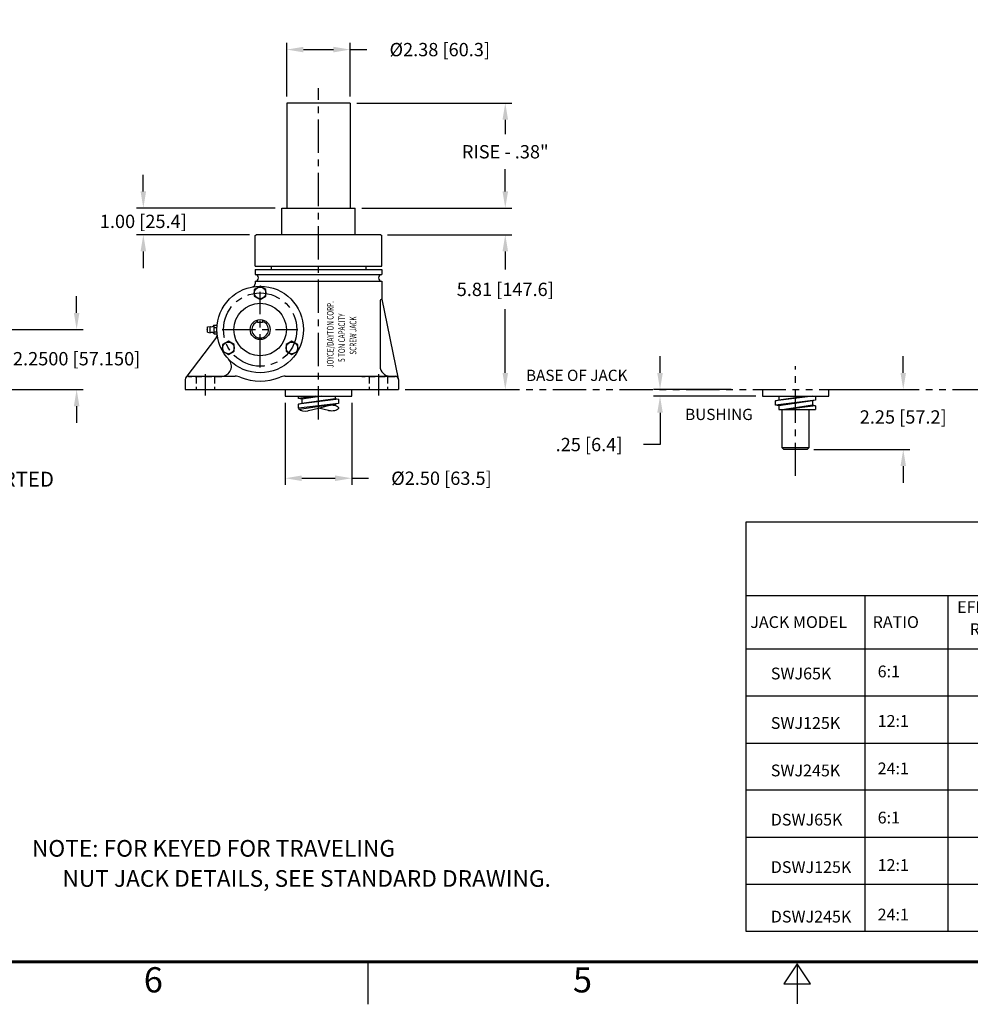
# Model space of a CAD drawing. Extents: x -81 to 51, y -38 to 46.
# Drawn here: x -44 to -8, y -38 to -1 of the extents above; entities that cross this region are included whole.
import ezdxf
from ezdxf.enums import TextEntityAlignment as Align

# ---------------------------------------------------------------- set-up
doc = ezdxf.new("R2010")
doc.units = 0
doc.header["$LTSCALE"] = 0.5
doc.header["$MEASUREMENT"] = 0
for name, pattern in [('CENTER', [2, 1.25, -0.25, 0.25, -0.25]), ('HIDDEN', [0.375, 0.25, -0.125]), ('PHANTOM', [2.5, 1.25, -0.25, 0.25, -0.25, 0.25, -0.25])]:
    doc.linetypes.add(name, pattern=pattern)
doc.layers.get('DEFPOINTS').update_dxf_attribs({"linetype": 'CONTINUOUS'})
for name, color, linetype in [('BORDER', 5, 'CONTINUOUS'), ('CENTER', 1, 'CENTER'), ('DIMENSION', 2, 'CONTINUOUS'), ('HIDDEN', 4, 'HIDDEN'), ('NOTES', 4, 'CONTINUOUS'), ('OBJECT', 7, 'CONTINUOUS'), ('PHANTOM', 6, 'PHANTOM')]:
    doc.layers.add(name, color=color, linetype=linetype)
doc.styles.add('SIMPLEX', font='SIMPLEX')
doc.dimstyles.new('2DECIMAL', dxfattribs={"dimscale": 4, "dimtxt": 0.125, "dimasz": 0.15625, "dimexe": 0.0625, "dimexo": 0.0625, "dimgap": 0.09, "dimtad": 0, "dimtih": 1, "dimtoh": 1, "dimrnd": 1e-07, "dimzin": 7, "dimdsep": 46, "dimtxsty": 'SIMPLEX', "dimcen": 0, "dimclrd": 256, "dimclre": 256, "dimclrt": 256, "dimadec": 0, "dimazin": 0, "dimtfac": 1, "dimtofl": 0, "dimtmove": 0, "dimatfit": 3, "dimfxl": 1, "dimtolj": 1, "dimtzin": 7, "dimarcsym": 0})
doc.dimstyles.new('4DECIMAL', dxfattribs={"dimscale": 4, "dimtxt": 0.125, "dimasz": 0.15625, "dimexe": 0.0625, "dimexo": 0.0625, "dimgap": 0.09, "dimtad": 0, "dimtih": 1, "dimtoh": 1, "dimdec": 4, "dimrnd": 1e-07, "dimzin": 7, "dimdsep": 46, "dimtxsty": 'SIMPLEX', "dimcen": 0, "dimclrd": 256, "dimclre": 256, "dimclrt": 256, "dimadec": 0, "dimazin": 0, "dimtfac": 1, "dimtdec": 4, "dimtofl": 0, "dimtmove": 0, "dimatfit": 3, "dimfxl": 1, "dimtolj": 1, "dimtzin": 7, "dimarcsym": 0})

# ---------------------------------------------------------------- blocks, each defined once
blk = doc.blocks.new('*D12')
at = {"layer": 'DEFPOINTS', "color": 0}
for p in [(-44.581, -12.511), (-41.899, -12.511), (-46.854, -14.761)]:
    blk.add_point(p, dxfattribs=at)
at = {"layer": 'DIMENSION', "lineweight": -2}
for p, q in [((-41.899, -11.886), (-41.899, -11.261)), ((-44.331, -12.511), (-41.649, -12.511)), ((-46.604, -14.761), (-41.649, -14.761)), ((-41.899, -15.386), (-41.899, -16.011))]:
    blk.add_line(p, q, dxfattribs=at)
at = {"layer": 'DIMENSION'}
for points in [[(-42.003, -11.886), (-41.795, -11.886), (-41.899, -12.511)], [(-42.003, -15.386), (-41.795, -15.386), (-41.899, -14.761)]]:
    blk.add_solid(points, dxfattribs=at)
at = {"layer": 'DIMENSION', "insert": (-41.899, -13.605), "char_height": 0.5, "attachment_point": 5, "style": 'SIMPLEX'}
blk.add_mtext('\\A1;2.2500 [57.150]', dxfattribs=at)
blk = doc.blocks.new('*D14')
at = {"layer": 'DEFPOINTS', "color": 0}
for p in [(-31.637, -2.005), (-34.012, -4.011), (-31.637, -4.011)]:
    blk.add_point(p, dxfattribs=at)
at = {"layer": 'DIMENSION', "lineweight": -2}
for p, q in [((-34.012, -3.761), (-34.012, -1.755)), ((-31.637, -3.761), (-31.637, -1.755)), ((-33.387, -2.005), (-32.262, -2.005)), ((-31.637, -2.005), (-31.012, -2.005))]:
    blk.add_line(p, q, dxfattribs=at)
at = {"layer": 'DIMENSION'}
for points in [[(-33.387, -1.9), (-33.387, -2.109), (-34.012, -2.005)], [(-32.262, -1.9), (-32.262, -2.109), (-31.637, -2.005)]]:
    blk.add_solid(points, dxfattribs=at)
at = {"layer": 'DIMENSION', "insert": (-28.271, -2.005), "char_height": 0.5, "attachment_point": 5, "style": 'SIMPLEX'}
blk.add_mtext('\\A1;%%C2.38 [60.3]', dxfattribs=at)
blk = doc.blocks.new('*D15')
at = {"layer": 'DEFPOINTS', "color": 0}
for p in [(-30.481, -8.951), (-29.824, -14.761), (-25.814, -14.761)]:
    blk.add_point(p, dxfattribs=at)
at = {"layer": 'DIMENSION', "lineweight": -2}
for p, q in [((-30.231, -8.951), (-25.564, -8.951)), ((-25.814, -9.576), (-25.814, -10.263)), ((-25.814, -14.136), (-25.814, -11.744)), ((-29.574, -14.761), (-25.564, -14.761))]:
    blk.add_line(p, q, dxfattribs=at)
at = {"layer": 'DIMENSION'}
for points in [[(-25.918, -9.576), (-25.709, -9.576), (-25.814, -8.951)], [(-25.918, -14.136), (-25.709, -14.136), (-25.814, -14.761)]]:
    blk.add_solid(points, dxfattribs=at)
at = {"layer": 'DIMENSION', "insert": (-25.814, -11.003), "char_height": 0.5, "attachment_point": 5, "style": 'SIMPLEX'}
blk.add_mtext('\\A1;5.81 [147.6]', dxfattribs=at)
blk = doc.blocks.new('*D16')
at = {"layer": 'DEFPOINTS', "color": 0}
for p in [(-31.637, -4.011), (-31.45, -7.951), (-25.814, -7.951)]:
    blk.add_point(p, dxfattribs=at)
at = {"layer": 'DIMENSION', "lineweight": -2}
for p, q in [((-31.387, -4.011), (-25.564, -4.011)), ((-25.814, -4.636), (-25.814, -5.182)), ((-25.814, -7.326), (-25.814, -6.497)), ((-31.2, -7.951), (-25.564, -7.951))]:
    blk.add_line(p, q, dxfattribs=at)
at = {"layer": 'DIMENSION'}
for points in [[(-25.918, -4.636), (-25.709, -4.636), (-25.814, -4.011)], [(-25.918, -7.326), (-25.709, -7.326), (-25.814, -7.951)]]:
    blk.add_solid(points, dxfattribs=at)
at = {"layer": 'DIMENSION', "insert": (-25.814, -5.839), "char_height": 0.5, "attachment_point": 5, "style": 'SIMPLEX'}
blk.add_mtext('\\A1;RISE - .38"', dxfattribs=at)
blk = doc.blocks.new('*D33')
at = {"layer": 'DEFPOINTS', "color": 0}
for p in [(-13.667, -14.761), (-10.88, -14.761), (-14.48, -17.011)]:
    blk.add_point(p, dxfattribs=at)
at = {"layer": 'DIMENSION', "lineweight": -2}
for p, q in [((-10.88, -14.136), (-10.88, -13.511)), ((-13.417, -14.761), (-10.63, -14.761)), ((-14.23, -17.011), (-10.63, -17.011)), ((-10.88, -17.636), (-10.88, -18.261))]:
    blk.add_line(p, q, dxfattribs=at)
at = {"layer": 'DIMENSION'}
for points in [[(-10.984, -14.136), (-10.776, -14.136), (-10.88, -14.761)], [(-10.984, -17.636), (-10.776, -17.636), (-10.88, -17.011)]]:
    blk.add_solid(points, dxfattribs=at)
at = {"layer": 'DIMENSION', "insert": (-10.88, -15.791), "char_height": 0.5, "attachment_point": 5, "style": 'SIMPLEX'}
blk.add_mtext('\\A1;2.25 [57.2]', dxfattribs=at)
blk = doc.blocks.new('*D34')
at = {"layer": 'DEFPOINTS', "color": 0}
for p in [(-20.007, -14.761), (-17.081, -14.761), (-16.167, -15.011)]:
    blk.add_point(p, dxfattribs=at)
at = {"layer": 'DIMENSION', "lineweight": -2}
for p, q in [((-20.007, -14.136), (-20.007, -13.511)), ((-17.331, -14.761), (-20.257, -14.761)), ((-16.417, -15.011), (-20.257, -15.011)), ((-20.007, -15.636), (-20.007, -16.827)), ((-20.007, -16.827), (-20.632, -16.827))]:
    blk.add_line(p, q, dxfattribs=at)
at = {"layer": 'DIMENSION'}
for points in [[(-20.111, -14.136), (-19.902, -14.136), (-20.007, -14.761)], [(-20.111, -15.636), (-19.902, -15.636), (-20.007, -15.011)]]:
    blk.add_solid(points, dxfattribs=at)
at = {"layer": 'DIMENSION', "insert": (-22.67, -16.827), "char_height": 0.5, "attachment_point": 5, "style": 'SIMPLEX'}
blk.add_mtext('\\A1;.25 [6.4]', dxfattribs=at)
blk = doc.blocks.new('*D40')
at = {"layer": 'DEFPOINTS', "color": 0}
for p in [(-34.075, -15.011), (-31.575, -15.011), (-34.075, -18.091)]:
    blk.add_point(p, dxfattribs=at)
at = {"layer": 'DIMENSION', "lineweight": -2}
for p, q in [((-34.075, -15.261), (-34.075, -18.341)), ((-31.575, -15.261), (-31.575, -18.341)), ((-33.45, -18.091), (-32.2, -18.091)), ((-31.575, -18.091), (-30.95, -18.091))]:
    blk.add_line(p, q, dxfattribs=at)
at = {"layer": 'DIMENSION'}
for points in [[(-33.45, -17.987), (-33.45, -18.195), (-34.075, -18.091)], [(-32.2, -17.987), (-32.2, -18.195), (-31.575, -18.091)]]:
    blk.add_solid(points, dxfattribs=at)
at = {"layer": 'DIMENSION', "insert": (-28.209, -18.091), "char_height": 0.5, "attachment_point": 5, "style": 'SIMPLEX'}
blk.add_mtext('\\A1;%%C2.50 [63.5]', dxfattribs=at)
blk = doc.blocks.new('5T SPECS')
at = {"layer": 'OBJECT'}
for p, q in [((27.893, 47.221), (27.893, 64.606)), ((27.893, 64.606), (60.352, 64.606)), ((60.352, 47.221), (60.352, 64.606)), ((27.893, 61.49), (60.352, 61.49)), ((32.941, 47.221), (32.941, 61.49)), ((36.463, 47.221), (36.463, 61.49)), ((44.261, 47.221), (44.261, 61.49)), ((52.656, 61.49), (52.656, 47.221)), ((27.893, 59.221), (60.352, 59.221)), ((27.863, 57.221), (60.323, 57.221)), ((27.893, 57.221), (60.352, 57.221)), ((27.863, 55.221), (60.323, 55.221)), ((27.893, 55.221), (60.352, 55.221)), ((60.323, 53.221), (27.863, 53.221)), ((60.352, 53.221), (27.893, 53.221)), ((60.323, 51.221), (27.863, 51.221)), ((60.352, 51.221), (27.893, 51.221)), ((60.323, 49.221), (27.863, 49.221)), ((60.352, 49.221), (27.893, 49.221)), ((60.352, 47.221), (27.893, 47.221))]:
    blk.add_line(p, q, dxfattribs=at)
at = {"layer": 'OBJECT', "style": 'SIMPLEX'}
for s, p in [('EFFICIENCY @ 300', (36.841, 60.743)), ('JACK MODEL ', (28.064, 60.108)), (' RATIO', (33.105, 60.108)), ('WORM SHAFT TURNS', (44.545, 60.491)), ('THREAD', (54.751, 60.491)), ('RPM (APPROX)', (37.383, 59.804)), ('PITCH/LEAD', (54.086, 59.634)), ('FOR 1" OF TRAVEL', (45.063, 59.634))]:
    blk.add_text(s, height=0.5, dxfattribs=at).set_placement(p)
at = {"layer": 'OBJECT', "insert": (43.867, 64.255), "char_height": 0.5, "width": 23.34542, "attachment_point": 2, "style": 'SIMPLEX'}
blk.add_mtext('SPECIFICATIONS\\PWORM GEAR SCREW JACK\\PCAPACITY 5 TON (10,000#)', dxfattribs=at)
at = {"layer": 'OBJECT', "style": 'SIMPLEX'}
for tag, p in [('RATIO', (33.47, 58.013)), ('EFFICIENCY', (38.423, 58.038)), ('WSTPI', (47.537, 58.038)), ('PITCH', (53.091, 58.359)), ('MODEL', (28.935, 57.925)), ('THREAD', (53.091, 57.368)), ('PITCH', (53.091, 56.464)), ('RATIO', (33.47, 55.912)), ('EFFICIENCY', (38.423, 55.936)), ('WSTPI', (47.537, 55.936)), ('MODEL', (28.935, 55.824)), ('THREAD', (53.091, 55.473)), ('PITCH', (53.091, 54.482)), ('RATIO', (33.47, 53.898)), ('EFFICIENCY', (38.423, 53.923)), ('WSTPI', (47.537, 53.923)), ('MODEL', (28.935, 53.811)), ('THREAD', (53.091, 53.491)), ('PITCH', (53.091, 52.5)), ('MODEL', (28.935, 51.723)), ('RATIO', (33.47, 51.811)), ('EFFICIENCY', (38.423, 51.836)), ('WSTPI', (47.537, 51.836)), ('THREAD', (53.091, 51.509)), ('PITCH', (53.091, 50.475)), ('MODEL', (28.935, 49.71)), ('RATIO', (33.47, 49.797)), ('EFFICIENCY', (38.423, 49.822)), ('WSTPI', (47.537, 49.822)), ('THREAD', (53.091, 49.484)), ('PITCH', (53.091, 48.536)), ('MODEL', (28.935, 47.609)), ('RATIO', (33.47, 47.696)), ('EFFICIENCY', (38.423, 47.721)), ('WSTPI', (47.537, 47.721)), ('THREAD', (53.091, 47.545))]:
    blk.add_attdef(tag, p, '', height=0.5, dxfattribs=at)
blk = doc.blocks.new('D')
at = {"layer": 'BORDER', "color": 7}
for p, q in [((12.4734, 0.3797), (12.4734, -0.0047)), ((16.5, 0.375), (16.375, 0.1875)), ((16.625, 0.1875), (16.5, 0.375)), ((16.5, 0.375), (16.5, 0)), ((16.375, 0.1875), (16.625, 0.1875))]:
    blk.add_line(p, q, dxfattribs=at)
at = {"layer": 'BORDER', "color": 5, "const_width": 0.0284}
blk.add_lwpolyline([(0.3937, 20.6063), (0.3937, 0.3937), (32.6063, 0.3937), (32.6063, 20.6063)], close=True, dxfattribs=at)
at = {"layer": 'BORDER', "color": 4, "style": 'SIMPLEX'}
for s, p in [('6', (10.4601, 0.1945)), ('5', (14.4867, 0.1945))]:
    blk.add_text(s, height=0.2364, dxfattribs=at).set_placement(p, align=Align.MIDDLE)
at = {"layer": 'NOTES', "style": 'SIMPLEX'}
for tag, height, p in [('DWGTYPE_1', 0.096, (24.6257, 2.2038)), ('DWGTYPE_2', 0.096, (24.6257, 2.0392)), ('MATL_1', 0.0928, (26.5843, 1.7234)), ('TITLE_1', 0.176, (30.1863, 1.5951)), ('MATL_2', 0.0928, (26.5843, 1.5643)), ('MATL_3', 0.0928, (26.5843, 1.4052)), ('TITLE_2', 0.176, (30.1863, 1.2934))]:
    blk.add_attdef(tag, text='', height=height, dxfattribs=at).set_placement(p, align=Align.CENTER)
for tag, p, height in [('1PLC', (24.7256, 1.7088), 0.096), ('2PLC', (24.7256, 1.5443), 0.096), ('3PLC', (24.7256, 1.3725), 0.096), ('4PLC', (24.7256, 1.2008), 0.096), ('DWN', (26.0266, 1.1708), 0.0928), ('D_DATE', (26.9313, 1.1708), 0.0928), ('ANG', (24.7256, 1.0363), 0.096), ('DSN', (26.0266, 0.934), 0.0928), ('DS_DATE', (26.9313, 0.934), 0.0928), ('R', (32.3112, 0.74), 0.192), ('FSCM', (28.3388, 0.7401), 0.176), ('DWG_NO', (29.6966, 0.7524), 0.1652), ('C_DATE', (26.9313, 0.6973), 0.0928), ('SCALE', (28.1519, 0.4677), 0.0928), ('N1', (32.0306, 0.4675), 0.0928), ('N2', (32.3682, 0.4675), 0.0928), ('APP', (26.0266, 0.4605), 0.0928), ('A_DATE', (26.9313, 0.4605), 0.0928), ('WGT', (29.3583, 0.4531), 0.0928)]:
    blk.add_attdef(tag, p, '', height=height, dxfattribs=at)
at = {"layer": 'NOTES', "style": 'SIMPLEX', "width": 2.511365}
blk.add_attdef('FILENAME', text='', height=0.0928, dxfattribs=at).set_placement((30.0403, 0.4533), (31.6271, 0.4533), align=Align.FIT)
blk = doc.blocks.new('*D56')
at = {"layer": 'DEFPOINTS', "color": 0}
for p in [(-34.2, -7.951), (-39.397, -8.951), (-35.168, -8.951)]:
    blk.add_point(p, dxfattribs=at)
at = {"layer": 'DIMENSION', "lineweight": -2}
for p, q in [((-39.397, -7.326), (-39.397, -6.701)), ((-34.45, -7.951), (-39.647, -7.951)), ((-35.418, -8.951), (-39.647, -8.951)), ((-39.397, -9.576), (-39.397, -10.201))]:
    blk.add_line(p, q, dxfattribs=at)
at = {"layer": 'DIMENSION'}
for points in [[(-39.501, -7.326), (-39.293, -7.326), (-39.397, -7.951)], [(-39.501, -9.576), (-39.293, -9.576), (-39.397, -8.951)]]:
    blk.add_solid(points, dxfattribs=at)
at = {"layer": 'DIMENSION', "insert": (-39.397, -8.451), "char_height": 0.5, "attachment_point": 5, "style": 'SIMPLEX'}
blk.add_mtext('\\A1;1.00 [25.4]', dxfattribs=at)

msp = doc.modelspace()

# ---------------------------------------------------------------- linework, layer by layer
at = {"layer": 'CENTER', "ltscale": 2}
for p, q in [((-32.82456, -15.88413), (-32.82456, -3.45538)), ((-35.01256, -13.93091), (-35.01256, -11.0915)), ((-36.43226, -12.5112), (-33.59285, -12.5112)), ((-14.91721, -18.00582), (-14.91721, -13.88653)), ((-37.07456, -14.18587), (-37.07456, -14.98227)), ((-30.57456, -14.18587), (-30.57456, -14.98227))]:
    msp.add_line(p, q, dxfattribs=at)
msp.add_circle((-35.01256, -12.5112), 1.375, dxfattribs=at)
at = {"layer": 'HIDDEN', "ltscale": 2}
for p, q in [((-37.69956, -14.2612), (-37.69956, -14.28825)), ((-36.44956, -14.28825), (-37.69956, -14.28825)), ((-37.41831, -14.28825), (-37.41831, -14.7612)), ((-36.73081, -14.28825), (-36.73081, -14.7612)), ((-36.44956, -14.2612), (-36.44956, -14.28825)), ((-31.19956, -14.2612), (-31.19956, -14.28825)), ((-29.94956, -14.28825), (-31.19956, -14.28825)), ((-30.91831, -14.28825), (-30.91831, -14.7612)), ((-30.23081, -14.28825), (-30.23081, -14.7612)), ((-29.94956, -14.2612), (-29.94956, -14.28825))]:
    msp.add_line(p, q, dxfattribs=at)
at = {"layer": 'OBJECT', "ltscale": 2}
for p, q in [((-34.01206, -4.01147), (-34.01206, -7.9512)), ((-31.63706, -4.01147), (-34.01206, -4.01147)), ((-31.63706, -4.01147), (-31.63706, -7.9512)), ((-34.19956, -8.9512), (-34.19956, -7.9512)), ((-31.44956, -8.9512), (-31.44956, -7.9512)), ((-35.19956, -8.98245), (-35.16831, -8.9512)), ((-35.19956, -10.12861), (-35.19956, -8.98245)), ((-30.48081, -8.9512), (-35.16831, -8.9512)), ((-30.48081, -8.9512), (-30.44956, -8.98245)), ((-30.44956, -10.12861), (-30.44956, -8.98245)), ((-35.19956, -10.12861), (-30.44956, -10.12861)), ((-35.19956, -10.2612), (-30.44956, -10.2612)), ((-35.19956, -10.2612), (-35.19956, -10.44871)), ((-34.60456, -10.12861), (-34.60456, -10.26121)), ((-34.60456, -10.13861), (-34.60456, -10.26121)), ((-31.04456, -10.12861), (-31.04456, -10.26121)), ((-30.44956, -10.2612), (-30.44956, -10.44871)), ((-35.19956, -10.44871), (-30.44956, -10.44871)), ((-35.19956, -10.69871), (-30.44971, -10.69871)), ((-35.19956, -10.69871), (-35.19956, -10.78924)), ((-30.44956, -10.69871), (-30.44956, -11.3717)), ((-35.01256, -10.88333), (-35.23156, -11.00977)), ((-35.23156, -11.00977), (-35.23156, -11.26264)), ((-34.79356, -11.00977), (-35.01256, -10.88333)), ((-34.79356, -11.26264), (-34.79356, -11.00977)), ((-35.23156, -11.26264), (-35.01256, -11.38908)), ((-35.01256, -11.38908), (-34.79356, -11.26264)), ((-30.51206, -11.4342), (-30.51206, -13.8862)), ((-30.44956, -11.3717), (-29.8278, -14.35766)), ((-35.10656, -12.24193), (-35.10656, -12.14818)), ((-34.91956, -12.14792), (-34.91956, -12.24193)), ((-34.91956, -12.24193), (-35.10656, -12.24193)), ((-36.6498, -12.80265), (-37.79897, -14.31043)), ((-36.20334, -12.94583), (-36.42234, -13.07227)), ((-36.42234, -13.07227), (-36.42234, -13.32514)), ((-35.98434, -13.07227), (-36.20334, -12.94583)), ((-35.98434, -13.32514), (-35.98434, -13.07227)), ((-33.82177, -12.94583), (-34.04077, -13.07227)), ((-34.04077, -13.07227), (-34.04077, -13.32514)), ((-33.60277, -13.07227), (-33.82177, -12.94583)), ((-33.60277, -13.32514), (-33.60277, -13.07227)), ((-36.42234, -13.32514), (-36.20334, -13.45158)), ((-36.20334, -13.45158), (-35.98434, -13.32514)), ((-34.04077, -13.32514), (-33.82177, -13.45158)), ((-33.82177, -13.45158), (-33.60277, -13.32514)), ((-37.82456, -14.3862), (-37.82456, -14.7612)), ((-37.69956, -14.2612), (-35.95006, -14.2612)), ((-34.07506, -14.2612), (-30.21566, -14.2612)), ((-30.21557, -14.2612), (-29.9495, -14.2612)), ((-29.8245, -14.3862), (-29.8245, -14.7612)), ((-37.82456, -14.7612), (-29.8245, -14.7612)), ((-34.07456, -14.7612), (-34.07456, -15.0112)), ((-31.57456, -15.0112), (-31.57456, -14.7612)), ((-16.16721, -14.7612), (-16.16721, -15.0112)), ((-13.66721, -15.0112), (-13.66721, -14.7612)), ((-34.07456, -15.0112), (-31.57456, -15.0112)), ((-32.92659, -15.0112), (-33.57456, -15.0922)), ((-33.57456, -15.0922), (-33.57456, -15.0112)), ((-33.45156, -15.12401), (-33.57456, -15.0922)), ((-32.07456, -15.1238), (-33.57456, -15.3113)), ((-32.69711, -15.0112), (-33.45156, -15.12401)), ((-33.45156, -15.27949), (-32.19756, -15.09199)), ((-33.45156, -15.12401), (-33.45156, -15.27949)), ((-32.19756, -15.0112), (-32.19756, -15.09199)), ((-32.19756, -15.09199), (-32.07456, -15.1238)), ((-32.07456, -15.1238), (-32.07456, -15.2797)), ((-16.16721, -15.0112), (-13.66721, -15.0112)), ((-14.26644, -15.0112), (-15.66721, -15.1863)), ((-15.54421, -15.15449), (-14.58591, -15.0112)), ((-15.54421, -15.0112), (-15.54421, -15.15449)), ((-14.16721, -15.0112), (-14.16721, -15.1547)), ((-33.57456, -15.3113), (-33.45156, -15.27949)), ((-32.07456, -15.2797), (-33.57456, -15.4672)), ((-33.57456, -15.4672), (-33.57456, -15.3113)), ((-32.19756, -15.31151), (-33.53366, -15.51129)), ((-32.07456, -15.2797), (-32.19756, -15.31151)), ((-32.19756, -15.31151), (-32.19756, -15.35711)), ((-15.66721, -15.1863), (-15.54421, -15.15449)), ((-14.16721, -15.1547), (-15.66721, -15.3422)), ((-15.66721, -15.3422), (-15.66721, -15.1863)), ((-15.54421, -15.37401), (-15.66721, -15.3422)), ((-14.29021, -15.18651), (-15.54421, -15.37401)), ((-15.54421, -15.37401), (-15.54421, -15.5112)), ((-15.54421, -15.5112), (-14.16721, -15.5112)), ((-15.42191, -15.5112), (-14.29021, -15.34199)), ((-15.41721, -16.9487), (-15.41721, -15.5112)), ((-14.16721, -15.3738), (-15.26644, -15.5112)), ((-14.41721, -15.5112), (-14.41721, -16.9487)), ((-14.16721, -15.1547), (-14.29021, -15.18651)), ((-14.29021, -15.18651), (-14.29021, -15.34199)), ((-14.29021, -15.34199), (-14.16721, -15.3738)), ((-14.16721, -15.3738), (-14.16721, -15.5112)), ((-15.35471, -17.0112), (-15.41721, -16.9487)), ((-14.41721, -16.9487), (-15.41721, -16.9487)), ((-14.41721, -16.9487), (-14.47971, -17.0112)), ((-14.47971, -17.0112), (-15.35471, -17.0112))]:
    msp.add_line(p, q, dxfattribs=at)
at = {"layer": 'OBJECT'}
msp.add_line((-34.19956, -7.9512), (-31.44956, -7.9512), dxfattribs=at)
at = {"layer": 'OBJECT', "ltscale": 3}
for p, q in [((-36.98805, -12.4112), (-36.88805, -12.3912)), ((-36.98805, -12.6112), (-36.98805, -12.4112)), ((-36.88805, -12.6312), (-36.88805, -12.3912)), ((-36.75375, -12.38939), (-36.75375, -12.63302)), ((-36.74085, -12.3488), (-36.62942, -12.3488)), ((-36.74085, -12.42998), (-36.63552, -12.42998)), ((-36.98805, -12.6112), (-36.88805, -12.6312)), ((-36.74085, -12.59243), (-36.63552, -12.59243)), ((-36.74085, -12.6736), (-36.62942, -12.6736))]:
    msp.add_line(p, q, dxfattribs=at)
at = {"layer": 'OBJECT'}
msp.add_lwpolyline([(-33.57456, -15.45482), (-33.56001, -15.49222), (-33.50133, -15.53469), (-33.42608, -15.55836), (-33.32456, -15.56777), (-33.22303, -15.55836), (-33.20007, -15.55321), (-32.82456, -15.45482), (-32.44904, -15.35644, -0.01781038), (-32.42608, -15.35129, -0.04628418), (-32.32456, -15.34187, -0.04628418), (-32.22303, -15.35129, -0.0599093), (-32.14778, -15.37495, -0.10145213), (-32.0891, -15.41743, -0.18766147), (-32.07456, -15.45482, -0.18766147), (-32.0891, -15.49222, -0.10145213), (-32.14778, -15.53469, -0.0599093), (-32.22303, -15.55836, -0.04628418), (-32.32456, -15.56777, -0.04628418), (-32.42608, -15.55836, -0.01781038), (-32.44904, -15.55321), (-32.82456, -15.45482)], format="xyb", dxfattribs=at)
at = {"layer": 'OBJECT', "ltscale": 2}
for centre, radius in [((-35.01256, -12.5112), 1.625), ((-35.01256, -11.1362), 0.219), ((-35.01256, -12.5112), 0.9845), ((-35.01256, -12.5112), 0.375), ((-36.20334, -13.1987), 0.219), ((-33.82177, -13.1987), 0.219)]:
    msp.add_circle(centre, radius, dxfattribs=at)
for centre, radius, start, end in [((-35.19956, -10.57371), 0.125, 270, 90), ((-30.44956, -10.57371), 0.125, 90, 270), ((-35.32456, -10.78924), 0.125, 280.269923, 0), ((-30.44956, -11.4342), 0.0625, 90, 180), ((-35.01256, -12.5112), 0.3125, 107.505659, 72.68649), ((-36.74921, -12.72688), 0.125, 322.686738, 7.079266), ((-36.46492, -13.8862), 0.375, 270, 43.432537), ((-30.13706, -13.8862), 0.375, 180, 270), ((-37.69956, -14.3862), 0.125, 90, 180), ((-35.95006, -14.7612), 0.5, 67.380135, 90), ((-35.01256, -12.5112), 1.9375, 247.380135, 292.619865), ((-34.07506, -14.7612), 0.5, 90, 112.619865), ((-29.9495, -14.3862), 0.125, 0, 90)]:
    msp.add_arc(centre, radius, start, end, dxfattribs=at)
at = {"layer": 'OBJECT', "ltscale": 3}
for centre, radius, start, end in [((-36.98294, -12.5112), 0.03162, 99.314074, 260.685926), ((-36.83434, -12.30095), 0.10502, 239.242074, 332.895268), ((-36.68345, -12.38939), 0.0703, 144.73561, 215.26439), ((-36.47245, -12.51121), 0.2813, 163.161167, 196.97744), ((-36.83434, -12.72146), 0.10502, 27.104732, 120.757926), ((-36.68345, -12.63302), 0.0703, 144.73561, 215.26439)]:
    msp.add_arc(centre, radius, start, end, dxfattribs=at)
at = {"layer": 'PHANTOM', "ltscale": 2}
msp.add_line((-26.52958, -14.7612), (29.02745, -14.7612), dxfattribs=at)

# ---------------------------------------------------------------- block references
at = {"layer": 'BORDER', "xscale": 4, "yscale": 4, "zscale": 4}
msp.add_blockref('D', (-80.8628, -37.81403), dxfattribs=at)
at = {"layer": 'HIDDEN'}
ref = msp.add_blockref('5T SPECS', (-41.43629, -76.86211), dxfattribs=dict(at, xscale=0.8842818117180399, yscale=0.8842818117180399, zscale=0.8842818117180399))
ref.add_attrib('MODEL', 'SWJ65K', (-15.84957, -25.63982), dxfattribs={"layer": 'OBJECT', "height": 0.442141, "style": 'SIMPLEX'})
ref.add_attrib('RATIO', '6:1', (-11.83958, -25.56241), dxfattribs={"layer": 'OBJECT', "height": 0.442141, "style": 'SIMPLEX'})
ref.add_attrib('EFFICIENCY', '22.6 %', (-7.45963, -25.5405), dxfattribs={"layer": 'OBJECT', "height": 0.442141, "style": 'SIMPLEX'})
ref.add_attrib('WSTPI', '16', (0.60002, -25.5405), dxfattribs={"layer": 'OBJECT', "height": 0.442141, "style": 'SIMPLEX'})
ref.add_attrib('PITCH', '.375 PITCH', (5.51078, -25.25596), dxfattribs={"layer": 'OBJECT', "height": 0.442141, "style": 'SIMPLEX'})
ref.add_attrib('THREAD', 'STUB ACME', (5.51078, -26.13222), dxfattribs={"layer": 'OBJECT', "height": 0.442141, "style": 'SIMPLEX'})
ref.add_attrib('MODEL', 'SWJ125K', (-15.84957, -27.49781), dxfattribs={"layer": 'OBJECT', "height": 0.442141, "style": 'SIMPLEX'})
ref.add_attrib('RATIO', '12:1', (-11.83958, -27.4204), dxfattribs={"layer": 'OBJECT', "height": 0.442141, "style": 'SIMPLEX'})
ref.add_attrib('EFFICIENCY', '20.2 %', (-7.45963, -27.39848), dxfattribs={"layer": 'OBJECT', "height": 0.442141, "style": 'SIMPLEX'})
ref.add_attrib('WSTPI', '32', (0.60002, -27.39848), dxfattribs={"layer": 'OBJECT', "height": 0.442141, "style": 'SIMPLEX'})
ref.add_attrib('PITCH', '.375 PITCH', (5.51078, -26.93228), dxfattribs={"layer": 'OBJECT', "height": 0.442141, "style": 'SIMPLEX'})
ref.add_attrib('THREAD', 'STUB ACME', (5.51078, -27.80854), dxfattribs={"layer": 'OBJECT', "height": 0.442141, "style": 'SIMPLEX'})
ref.add_attrib('MODEL', 'SWJ245K', (-15.84957, -29.27838), dxfattribs={"layer": 'OBJECT', "height": 0.442141, "style": 'SIMPLEX'})
ref.add_attrib('RATIO', '24:1', (-11.83958, -29.20097), dxfattribs={"layer": 'OBJECT', "height": 0.442141, "style": 'SIMPLEX'})
ref.add_attrib('EFFICIENCY', '16.5 %', (-7.45963, -29.17906), dxfattribs={"layer": 'OBJECT', "height": 0.442141, "style": 'SIMPLEX'})
ref.add_attrib('WSTPI', '64', (0.60002, -29.17906), dxfattribs={"layer": 'OBJECT', "height": 0.442141, "style": 'SIMPLEX'})
ref.add_attrib('PITCH', '.375 PITCH', (5.51078, -28.6848), dxfattribs={"layer": 'OBJECT', "height": 0.442141, "style": 'SIMPLEX'})
ref.add_attrib('THREAD', 'STUB ACME', (5.51078, -29.56106), dxfattribs={"layer": 'OBJECT', "height": 0.442141, "style": 'SIMPLEX'})
ref.add_attrib('MODEL', 'DSWJ65K', (-15.84957, -31.12419), dxfattribs={"layer": 'OBJECT', "height": 0.442141, "style": 'SIMPLEX'})
ref.add_attrib('RATIO', '6:1', (-11.83958, -31.04677), dxfattribs={"layer": 'OBJECT', "height": 0.442141, "style": 'SIMPLEX'})
ref.add_attrib('EFFICIENCY', '26.8 %', (-7.45963, -31.02486), dxfattribs={"layer": 'OBJECT', "height": 0.442141, "style": 'SIMPLEX'})
ref.add_attrib('WSTPI', '12', (0.60002, -31.02486), dxfattribs={"layer": 'OBJECT', "height": 0.442141, "style": 'SIMPLEX'})
ref.add_attrib('PITCH', '.250 PITCH/.500', (5.51078, -30.43732), dxfattribs={"layer": 'OBJECT', "height": 0.4421409, "style": 'SIMPLEX'})
ref.add_attrib('THREAD', 'LEAD ACME', (5.51078, -31.31358), dxfattribs={"layer": 'OBJECT', "height": 0.442141, "style": 'SIMPLEX'})
ref.add_attrib('MODEL', 'DSWJ125K', (-15.84957, -32.90476), dxfattribs={"layer": 'OBJECT', "height": 0.442141, "style": 'SIMPLEX'})
ref.add_attrib('RATIO', '12:1', (-11.83958, -32.82735), dxfattribs={"layer": 'OBJECT', "height": 0.442141, "style": 'SIMPLEX'})
ref.add_attrib('EFFICIENCY', '23.9 %', (-7.45963, -32.80543), dxfattribs={"layer": 'OBJECT', "height": 0.442141, "style": 'SIMPLEX'})
ref.add_attrib('WSTPI', '24', (0.60002, -32.80543), dxfattribs={"layer": 'OBJECT', "height": 0.442141, "style": 'SIMPLEX'})
ref.add_attrib('PITCH', '.250 PITCH/.500', (5.51078, -32.22794), dxfattribs={"layer": 'OBJECT', "height": 0.4421409, "style": 'SIMPLEX'})
ref.add_attrib('THREAD', 'LEAD ACME', (5.51078, -33.1042), dxfattribs={"layer": 'OBJECT', "height": 0.442141, "style": 'SIMPLEX'})
ref.add_attrib('MODEL', 'DSWJ245K', (-15.84957, -34.76275), dxfattribs={"layer": 'OBJECT', "height": 0.442141, "style": 'SIMPLEX'})
ref.add_attrib('RATIO', '24:1', (-11.83958, -34.68533), dxfattribs={"layer": 'OBJECT', "height": 0.442141, "style": 'SIMPLEX'})
ref.add_attrib('EFFICIENCY', '19.6 %', (-7.45963, -34.66342), dxfattribs={"layer": 'OBJECT', "height": 0.442141, "style": 'SIMPLEX'})
ref.add_attrib('WSTPI', '48', (0.60002, -34.66342), dxfattribs={"layer": 'OBJECT', "height": 0.442141, "style": 'SIMPLEX'})
ref.add_attrib('PITCH', '.250 PITCH/.500', (5.51078, -33.94237), dxfattribs={"layer": 'OBJECT', "height": 0.4421409, "style": 'SIMPLEX'})
ref.add_attrib('THREAD', 'LEAD ACME', (5.51078, -34.81863), dxfattribs={"layer": 'OBJECT', "height": 0.442141, "style": 'SIMPLEX'})

# ---------------------------------------------------------------- texts
at = {"layer": 'DIMENSION', "style": 'SIMPLEX'}
for s, height, p in [('BASE OF JACK', 0.421875, (-25.03696, -14.57213)), ('BUSHING', 0.421875, (-19.06283, -16.03793)), ('INVERTED', 0.5625, (-46.35012, -18.58437))]:
    msp.add_text(s, height=height, dxfattribs=at).set_placement(p, align=Align.BOTTOM_LEFT)
for s, p in [('NOTE: FOR KEYED FOR TRAVELING ', (-43.57795, -32.29258)), ('      NUT JACK DETAILS, SEE STANDARD DRAWING.', (-43.57795, -33.42353))]:
    msp.add_text(s, height=0.625, dxfattribs=at).set_placement(p)
at = {"layer": 'OBJECT', "ltscale": 2, "style": 'SIMPLEX', "width": 0.7}
for s, p in [('JOYCE/DAYTON CORP.', (-32.25742, -13.94267)), ('5 TON CAPACITY', (-31.82885, -13.72468)), ('SCREW JACK', (-31.40027, -13.4517))]:
    msp.add_text(s, height=0.25, rotation=90, dxfattribs=at).set_placement(p)

# ---------------------------------------------------------------- dimensions: what is measured, and where the dimension line sits
at = {"layer": 'DIMENSION', "ltscale": 2}
dim = msp.add_linear_dim(base=(-31.6370551511, -2.0045910289), p1=(-34.0120551511, -4.0114742058), p2=(-31.6370551511, -4.0114742058), text='%%C<>', dimstyle='2DECIMAL', dxfattribs=at)
dim.commit()
dim.dimension.update_dxf_attribs({"geometry": '*D14', "text_midpoint": (-28.2711027701, -2.0045910289), "dimtype": 160})
dim = msp.add_linear_dim(base=(-25.81356, -7.9512), p1=(-31.63706, -4.01147), p2=(-31.44956, -7.9512), angle=90, text='RISE - .38"', dimstyle='2DECIMAL', dxfattribs=at)
dim.commit()
dim.dimension.update_dxf_attribs({"geometry": '*D16', "text_midpoint": (-25.81356, -5.83942), "dimtype": 160})
at = {"layer": 'DIMENSION'}
dim = msp.add_linear_dim(base=(-39.39707, -8.9512), p1=(-34.19956, -7.9512), p2=(-35.16831, -8.9512), angle=90, dimstyle='2DECIMAL', dxfattribs=at)
dim.commit()
dim.dimension.update_dxf_attribs({"geometry": '*D56', "text_midpoint": (-39.39707, -8.4512), "dimtype": 160})
at = {"layer": 'DIMENSION', "ltscale": 2}
for base, p1, p2, dimstyle, picture, middle in [((-25.81356, -14.7612), (-30.48081, -8.9512), (-29.8245, -14.7612), '2DECIMAL', '*D15', (-25.81356, -11.00348)), ((-41.89889, -12.5112), (-46.85404, -14.7612), (-44.58103, -12.5112), '4DECIMAL', '*D12', (-41.89889, -13.60457)), ((-20.0065, -14.7612), (-16.16721, -15.0112), (-17.08068, -14.7612), '2DECIMAL', '*D34', (-22.67007, -16.82731)), ((-10.87981, -14.7612), (-14.47971, -17.0112), (-13.66721, -14.7612), '2DECIMAL', '*D33', (-10.87981, -15.79066))]:
    dim = msp.add_linear_dim(base=base, p1=p1, p2=p2, angle=90, dimstyle=dimstyle, dxfattribs=at)
    dim.commit()
    dim.dimension.update_dxf_attribs({"geometry": picture, "text_midpoint": middle, "dimtype": 160})
at = {"layer": 'DIMENSION'}
dim = msp.add_linear_dim(base=(-34.07456, -18.09089), p1=(-31.57456, -15.0112), p2=(-34.07456, -15.0112), text='%%C<>', dimstyle='2DECIMAL', dxfattribs=at)
dim.commit()
dim.dimension.update_dxf_attribs({"geometry": '*D40', "text_midpoint": (-28.2086, -18.09089), "dimtype": 160})

doc.saveas('drawing.dxf')
